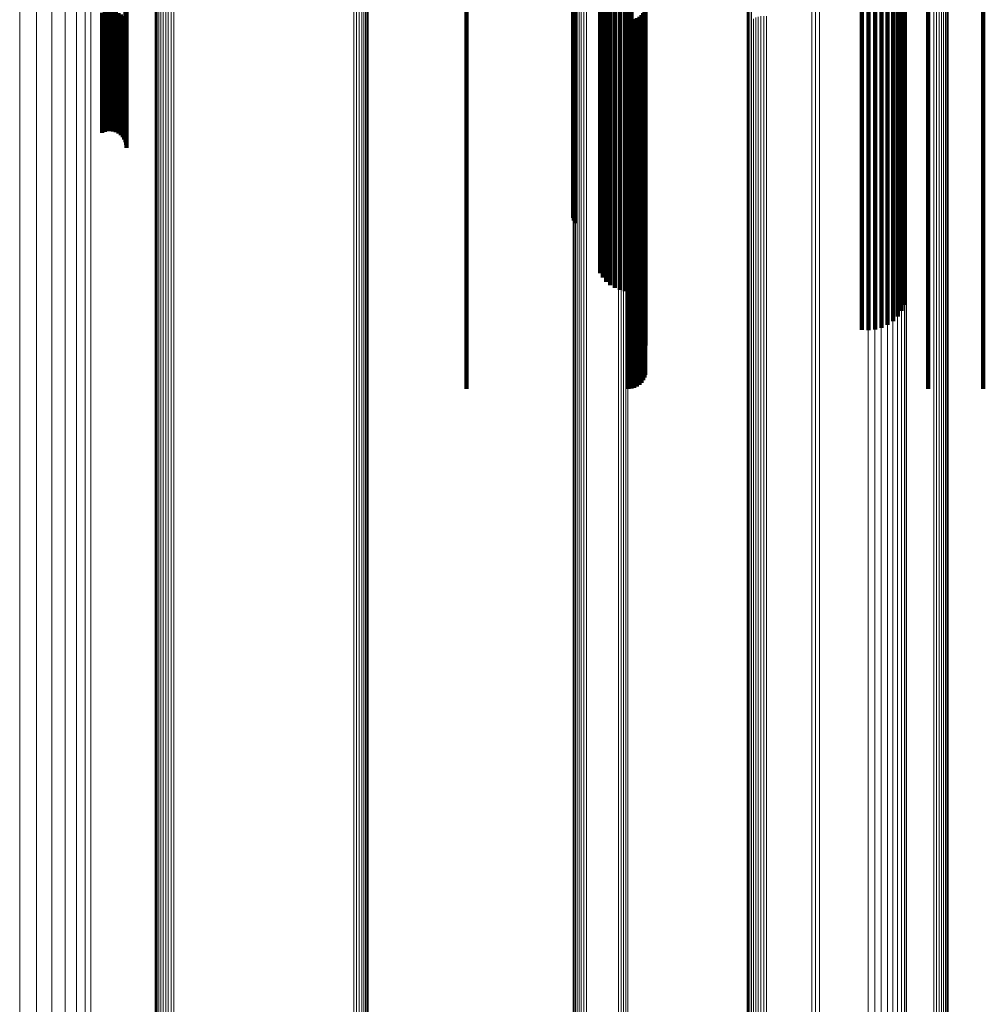
# Model space of a CAD drawing. Units: metres. Extents: x -0.051 to 0.012, y 0.533 to 0.969.
# Drawn here: x -0.051 to -0.019, y 0.879 to 0.911 of the extents above; entities that cross this region are included whole.
import ezdxf

# ---------------------------------------------------------------- set-up
doc = ezdxf.new("R2010")
doc.units = ezdxf.units.M
doc.linetypes.add('AUSGEZOGEN', pattern=[0])
doc.linetypes.add('VERDECKT2_S2', pattern=[0.09, 0.05, -0.04])
doc.layers.add('Standard', color=7, linetype='AUSGEZOGEN', lineweight=13)

msp = doc.modelspace()

# ---------------------------------------------------------------- linework, layer by layer
at = {"layer": 'Standard', "color": 7, "linetype": 'AUSGEZOGEN', "lineweight": 13, "transparency": 33554687}
for p, q in [((-0.027025, 0.917827), (-0.027025, 0.9106)), ((-0.026971, 0.917884), (-0.026971, 0.910655)), ((-0.027105, 0.917626), (-0.027105, 0.910408)), ((-0.027093, 0.917696), (-0.027093, 0.910475)), ((-0.027066, 0.917764), (-0.027066, 0.91054)), ((-0.021046, 0.917385), (-0.021046, 0.910178)), ((-0.020957, 0.917369), (-0.020957, 0.910162)), ((-0.020872, 0.917341), (-0.020872, 0.910135)), ((-0.020795, 0.917302), (-0.020795, 0.910098)), ((-0.020727, 0.917254), (-0.020727, 0.910052)), ((-0.020671, 0.917198), (-0.020671, 0.909998)), ((-0.025012, 0.916841), (-0.025012, 0.91038)), ((-0.024888, 0.916857), (-0.024888, 0.910395)), ((-0.024762, 0.916862), (-0.024762, 0.910399)), ((-0.023181, 0.916862), (-0.023181, 0.910399)), ((-0.022964, 0.916846), (-0.022964, 0.910385)), ((-0.020627, 0.917135), (-0.020627, 0.909938)), ((-0.020598, 0.917067), (-0.020598, 0.909874)), ((-0.020584, 0.916997), (-0.020584, 0.909806)), ((-0.022753, 0.916801), (-0.022753, 0.910341)), ((-0.022554, 0.916726), (-0.022554, 0.910269)), ((-0.022375, 0.916625), (-0.022375, 0.910172)), ((-0.022221, 0.9165), (-0.022221, 0.910052)), ((-0.022096, 0.916355), (-0.022096, 0.909913)), ((-0.022003, 0.916195), (-0.022003, 0.909759)), ((-0.021947, 0.916025), (-0.021947, 0.909595)), ((-0.032495, 0.915588), (-0.032495, 0.909175)), ((-0.032413, 0.91562), (-0.032413, 0.909206)), ((-0.032326, 0.915641), (-0.032326, 0.909226)), ((-0.021928, 0.915849), (-0.021928, 0.909426)), ((-0.032751, 0.915297), (-0.032751, 0.908896)), ((-0.032725, 0.915368), (-0.032725, 0.908964)), ((-0.032686, 0.915434), (-0.032686, 0.909027)), ((-0.032633, 0.915494), (-0.032633, 0.909085)), ((-0.032569, 0.915546), (-0.032569, 0.909135)), ((-0.032762, 0.915224), (-0.032762, 0.908826)), ((-0.031286, 0.913756), (-0.031286, 0.906706)), ((-0.031206, 0.913761), (-0.031206, 0.90671)), ((-0.031127, 0.913775), (-0.031127, 0.906724)), ((-0.031052, 0.913798), (-0.031052, 0.906745)), ((-0.030982, 0.913829), (-0.030982, 0.906775)), ((-0.048422, 0.913394), (-0.048422, 0.906359)), ((-0.04591, 0.912996), (-0.04591, 0.905218)), ((-0.045822, 0.913004), (-0.045822, 0.905224)), ((-0.045733, 0.913), (-0.045733, 0.905221)), ((-0.048613, 0.912946), (-0.048613, 0.90593)), ((-0.046338, 0.912695), (-0.046338, 0.90493)), ((-0.04631, 0.912758), (-0.04631, 0.90499)), ((-0.046268, 0.912816), (-0.046268, 0.905046)), ((-0.046214, 0.912869), (-0.046214, 0.905096)), ((-0.04615, 0.912914), (-0.04615, 0.905139)), ((-0.046077, 0.912951), (-0.046077, 0.905174)), ((-0.045996, 0.912979), (-0.045996, 0.905201)), ((-0.048893, 0.912526), (-0.048893, 0.905529)), ((-0.039889, 0.912396), (-0.039889, 0.904646)), ((-0.039796, 0.91238), (-0.039796, 0.904631)), ((-0.049256, 0.912147), (-0.049256, 0.905166)), ((-0.039709, 0.912353), (-0.039709, 0.904605)), ((-0.039629, 0.912314), (-0.039629, 0.904568)), ((-0.03956, 0.912266), (-0.03956, 0.904523)), ((-0.039502, 0.91221), (-0.039502, 0.904469)), ((-0.039459, 0.912148), (-0.039459, 0.904409)), ((-0.039431, 0.91208), (-0.039431, 0.904345)), ((-0.049692, 0.911817), (-0.049692, 0.904851)), ((-0.039419, 0.91201), (-0.039419, 0.904279)), ((-0.05019, 0.911546), (-0.05019, 0.904591)), ((-0.050737, 0.911339), (-0.050737, 0.904393)), ((-0.026748, 0.910768), (-0.026748, 0.903096)), ((-0.02666, 0.910786), (-0.02666, 0.903113)), ((-0.02657, 0.910793), (-0.02657, 0.90312)), ((-0.026479, 0.910788), (-0.026479, 0.903115)), ((-0.027093, 0.910475), (-0.027093, 0.902817)), ((-0.027066, 0.91054), (-0.027066, 0.902879)), ((-0.027025, 0.9106), (-0.027025, 0.902936)), ((-0.026971, 0.910655), (-0.026971, 0.902988)), ((-0.026905, 0.910702), (-0.026905, 0.903033)), ((-0.02683, 0.91074), (-0.02683, 0.903069)), ((-0.027105, 0.910408), (-0.027105, 0.902754)), ((-0.025012, 0.91038), (-0.025012, 0.903476)), ((-0.024888, 0.910395), (-0.024888, 0.90349)), ((-0.024762, 0.910399), (-0.024762, 0.903494)), ((-0.023181, 0.910399), (-0.023181, 0.903494)), ((-0.022964, 0.910385), (-0.022964, 0.90348)), ((-0.022753, 0.910341), (-0.022753, 0.903438)), ((-0.022554, 0.910269), (-0.022554, 0.90337)), ((-0.022375, 0.910172), (-0.022375, 0.903276)), ((-0.021046, 0.910178), (-0.021046, 0.902534)), ((-0.020957, 0.910162), (-0.020957, 0.902519)), ((-0.020872, 0.910135), (-0.020872, 0.902494)), ((-0.022221, 0.910052), (-0.022221, 0.903162)), ((-0.022096, 0.909913), (-0.022096, 0.903029)), ((-0.020795, 0.910098), (-0.020795, 0.902458)), ((-0.020727, 0.910052), (-0.020727, 0.902414)), ((-0.020671, 0.909998), (-0.020671, 0.902363)), ((-0.020627, 0.909938), (-0.020627, 0.902306)), ((-0.020598, 0.909874), (-0.020598, 0.902244)), ((-0.020584, 0.909806), (-0.020584, 0.90218)), ((-0.022003, 0.909759), (-0.022003, 0.902882)), ((-0.021947, 0.909595), (-0.021947, 0.902725)), ((-0.032495, 0.909175), (-0.032495, 0.902323)), ((-0.032413, 0.909206), (-0.032413, 0.902353)), ((-0.032326, 0.909226), (-0.032326, 0.902372)), ((-0.021928, 0.909426), (-0.021928, 0.902563)), ((-0.032751, 0.908896), (-0.032751, 0.902056)), ((-0.032725, 0.908964), (-0.032725, 0.902121)), ((-0.032686, 0.909027), (-0.032686, 0.902182)), ((-0.032633, 0.909085), (-0.032633, 0.902237)), ((-0.032569, 0.909135), (-0.032569, 0.902284)), ((-0.032762, 0.908826), (-0.032762, 0.901989)), ((-0.031286, 0.906706), (-0.031286, 0.899229)), ((-0.031206, 0.90671), (-0.031206, 0.899233)), ((-0.031127, 0.906724), (-0.031127, 0.899246)), ((-0.031052, 0.906745), (-0.031052, 0.899266)), ((-0.030982, 0.906775), (-0.030982, 0.899295)), ((-0.048422, 0.906359), (-0.048422, 0.898899)), ((-0.048613, 0.90593), (-0.048613, 0.89849)), ((-0.048893, 0.905529), (-0.048893, 0.898109)), ((-0.049256, 0.905166), (-0.049256, 0.897763)), ((-0.046268, 0.905046), (-0.046268, 0.896862)), ((-0.046214, 0.905096), (-0.046214, 0.89691)), ((-0.04615, 0.905139), (-0.04615, 0.896951)), ((-0.046077, 0.905174), (-0.046077, 0.896984)), ((-0.045996, 0.905201), (-0.045996, 0.897009)), ((-0.04591, 0.905218), (-0.04591, 0.897025)), ((-0.045822, 0.905224), (-0.045822, 0.897031)), ((-0.045733, 0.905221), (-0.045733, 0.897028)), ((-0.049692, 0.904851), (-0.049692, 0.897463)), ((-0.046338, 0.90493), (-0.046338, 0.896753)), ((-0.04631, 0.90499), (-0.04631, 0.89681)), ((-0.050737, 0.904393), (-0.050737, 0.897027)), ((-0.05019, 0.904591), (-0.05019, 0.897215)), ((-0.039889, 0.904646), (-0.039889, 0.896484)), ((-0.039796, 0.904631), (-0.039796, 0.896469)), ((-0.039709, 0.904605), (-0.039709, 0.896445)), ((-0.039629, 0.904568), (-0.039629, 0.89641)), ((-0.03956, 0.904523), (-0.03956, 0.896367)), ((-0.039502, 0.904469), (-0.039502, 0.896316)), ((-0.039459, 0.904409), (-0.039459, 0.89626)), ((-0.039431, 0.904345), (-0.039431, 0.896199)), ((-0.039419, 0.904279), (-0.039419, 0.896136)), ((-0.025012, 0.903476), (-0.025012, 0.896154)), ((-0.024888, 0.90349), (-0.024888, 0.896167)), ((-0.024762, 0.903494), (-0.024762, 0.896171)), ((-0.023181, 0.903494), (-0.023181, 0.896171)), ((-0.022964, 0.90348), (-0.022964, 0.896158)), ((-0.022753, 0.903438), (-0.022753, 0.896118)), ((-0.026748, 0.903096), (-0.026748, 0.895016)), ((-0.02666, 0.903113), (-0.02666, 0.895032)), ((-0.02657, 0.90312), (-0.02657, 0.895039)), ((-0.026479, 0.903115), (-0.026479, 0.895035)), ((-0.022554, 0.90337), (-0.022554, 0.896053)), ((-0.022375, 0.903276), (-0.022375, 0.895964)), ((-0.022221, 0.903162), (-0.022221, 0.895855)), ((-0.027093, 0.902817), (-0.027093, 0.894752)), ((-0.027066, 0.902879), (-0.027066, 0.894811)), ((-0.027025, 0.902936), (-0.027025, 0.894865)), ((-0.026971, 0.902988), (-0.026971, 0.894914)), ((-0.026905, 0.903033), (-0.026905, 0.894956)), ((-0.02683, 0.903069), (-0.02683, 0.894991)), ((-0.022096, 0.903029), (-0.022096, 0.895728)), ((-0.022003, 0.902882), (-0.022003, 0.895588)), ((-0.027105, 0.902754), (-0.027105, 0.894692)), ((-0.021947, 0.902725), (-0.021947, 0.895439)), ((-0.021928, 0.902563), (-0.021928, 0.895285)), ((-0.021046, 0.902534), (-0.021046, 0.894484)), ((-0.020957, 0.902519), (-0.020957, 0.89447)), ((-0.020872, 0.902494), (-0.020872, 0.894446)), ((-0.020795, 0.902458), (-0.020795, 0.894412)), ((-0.032725, 0.902121), (-0.032725, 0.894864)), ((-0.032686, 0.902182), (-0.032686, 0.894921)), ((-0.032633, 0.902237), (-0.032633, 0.894974)), ((-0.032569, 0.902284), (-0.032569, 0.895019)), ((-0.032495, 0.902323), (-0.032495, 0.895057)), ((-0.032413, 0.902353), (-0.032413, 0.895085)), ((-0.032326, 0.902372), (-0.032326, 0.895103)), ((-0.020727, 0.902414), (-0.020727, 0.894371)), ((-0.020671, 0.902363), (-0.020671, 0.894322)), ((-0.020627, 0.902306), (-0.020627, 0.894268)), ((-0.020598, 0.902244), (-0.020598, 0.89421)), ((-0.020584, 0.90218), (-0.020584, 0.894149)), ((-0.032762, 0.901989), (-0.032762, 0.894738)), ((-0.032751, 0.902056), (-0.032751, 0.894802)), ((-0.031127, 0.899246), (-0.031127, 0.89137)), ((-0.031052, 0.899266), (-0.031052, 0.89139)), ((-0.030982, 0.899295), (-0.030982, 0.891417)), ((-0.031286, 0.899229), (-0.031286, 0.891354)), ((-0.031206, 0.899233), (-0.031206, 0.891358)), ((-0.048422, 0.898899), (-0.048422, 0.891042)), ((-0.048613, 0.89849), (-0.048613, 0.890655)), ((-0.048893, 0.898109), (-0.048893, 0.890293)), ((-0.049256, 0.897763), (-0.049256, 0.889966)), ((-0.049692, 0.897463), (-0.049692, 0.889682)), ((-0.050737, 0.897027), (-0.050737, 0.889269)), ((-0.05019, 0.897215), (-0.05019, 0.889448)), ((-0.045996, 0.897009), (-0.045996, 0.888438)), ((-0.04591, 0.897025), (-0.04591, 0.888453)), ((-0.045822, 0.897031), (-0.045822, 0.888459)), ((-0.045733, 0.897028), (-0.045733, 0.888456)), ((-0.046338, 0.896753), (-0.046338, 0.888197)), ((-0.04631, 0.89681), (-0.04631, 0.88825)), ((-0.046268, 0.896862), (-0.046268, 0.8883)), ((-0.046214, 0.89691), (-0.046214, 0.888344)), ((-0.04615, 0.896951), (-0.04615, 0.888383)), ((-0.046077, 0.896984), (-0.046077, 0.888414)), ((-0.039889, 0.896484), (-0.039889, 0.887943)), ((-0.039796, 0.896469), (-0.039796, 0.88793)), ((-0.039709, 0.896445), (-0.039709, 0.887907)), ((-0.039629, 0.89641), (-0.039629, 0.887874)), ((-0.03956, 0.896367), (-0.03956, 0.887833)), ((-0.039502, 0.896316), (-0.039502, 0.887786)), ((-0.039459, 0.89626), (-0.039459, 0.887732)), ((-0.039431, 0.896199), (-0.039431, 0.887675)), ((-0.039419, 0.896136), (-0.039419, 0.887616)), ((-0.025012, 0.896154), (-0.025012, 0.888442)), ((-0.024888, 0.896167), (-0.024888, 0.888455)), ((-0.024762, 0.896171), (-0.024762, 0.888459)), ((-0.023181, 0.896171), (-0.023181, 0.888459)), ((-0.022964, 0.896158), (-0.022964, 0.888446)), ((-0.022753, 0.896118), (-0.022753, 0.888408)), ((-0.022554, 0.896053), (-0.022554, 0.888347)), ((-0.022375, 0.895964), (-0.022375, 0.888263)), ((-0.022221, 0.895855), (-0.022221, 0.888159)), ((-0.022096, 0.895728), (-0.022096, 0.888039)), ((-0.022003, 0.895588), (-0.022003, 0.887907)), ((-0.021947, 0.895439), (-0.021947, 0.887765)), ((-0.032413, 0.895085), (-0.032413, 0.88743)), ((-0.032326, 0.895103), (-0.032326, 0.887447)), ((-0.021928, 0.895285), (-0.021928, 0.88762)), ((-0.032751, 0.894802), (-0.032751, 0.887162)), ((-0.032725, 0.894864), (-0.032725, 0.887221)), ((-0.032686, 0.894921), (-0.032686, 0.887276)), ((-0.032633, 0.894974), (-0.032633, 0.887325)), ((-0.032569, 0.895019), (-0.032569, 0.887368)), ((-0.032495, 0.895057), (-0.032495, 0.887404)), ((-0.027066, 0.894811), (-0.027066, 0.886368)), ((-0.027025, 0.894865), (-0.027025, 0.886419)), ((-0.026971, 0.894914), (-0.026971, 0.886466)), ((-0.026905, 0.894956), (-0.026905, 0.886505)), ((-0.02683, 0.894991), (-0.02683, 0.886538)), ((-0.026748, 0.895016), (-0.026748, 0.886562)), ((-0.02666, 0.895032), (-0.02666, 0.886577)), ((-0.02657, 0.895039), (-0.02657, 0.886583)), ((-0.026479, 0.895035), (-0.026479, 0.886579)), ((-0.032762, 0.894738), (-0.032762, 0.887102)), ((-0.027105, 0.894692), (-0.027105, 0.886257)), ((-0.027093, 0.894752), (-0.027093, 0.886313)), ((-0.021046, 0.894484), (-0.021046, 0.886061)), ((-0.020957, 0.89447), (-0.020957, 0.886047)), ((-0.020872, 0.894446), (-0.020872, 0.886025)), ((-0.020795, 0.894412), (-0.020795, 0.885994)), ((-0.020727, 0.894371), (-0.020727, 0.885954)), ((-0.020671, 0.894322), (-0.020671, 0.885909)), ((-0.020627, 0.894268), (-0.020627, 0.885858)), ((-0.020598, 0.89421), (-0.020598, 0.885803)), ((-0.020584, 0.894149), (-0.020584, 0.885746)), ((-0.031286, 0.891354), (-0.031286, 0.883115)), ((-0.031206, 0.891358), (-0.031206, 0.883119)), ((-0.031127, 0.89137), (-0.031127, 0.88313)), ((-0.031052, 0.89139), (-0.031052, 0.883148)), ((-0.030982, 0.891417), (-0.030982, 0.883174)), ((-0.048422, 0.891042), (-0.048422, 0.882821)), ((-0.048613, 0.890655), (-0.048613, 0.882456)), ((-0.048893, 0.890293), (-0.048893, 0.882116)), ((-0.049256, 0.889966), (-0.049256, 0.881808)), ((-0.049692, 0.889682), (-0.049692, 0.881541)), ((-0.05019, 0.889448), (-0.05019, 0.88132)), ((-0.050737, 0.889269), (-0.050737, 0.881152)), ((-0.04615, 0.888383), (-0.04615, 0.879472)), ((-0.046077, 0.888414), (-0.046077, 0.879502)), ((-0.045996, 0.888438), (-0.045996, 0.879523)), ((-0.04591, 0.888453), (-0.04591, 0.879538)), ((-0.045822, 0.888459), (-0.045822, 0.879543)), ((-0.045733, 0.888456), (-0.045733, 0.87954)), ((-0.025012, 0.888442), (-0.025012, 0.880374)), ((-0.024888, 0.888455), (-0.024888, 0.880385)), ((-0.024762, 0.888459), (-0.024762, 0.880389)), ((-0.023181, 0.888459), (-0.023181, 0.880389)), ((-0.022964, 0.888446), (-0.022964, 0.880377)), ((-0.022753, 0.888408), (-0.022753, 0.880342)), ((-0.046338, 0.888197), (-0.046338, 0.879298)), ((-0.04631, 0.88825), (-0.04631, 0.879348)), ((-0.046268, 0.8883), (-0.046268, 0.879394)), ((-0.046214, 0.888344), (-0.046214, 0.879436)), ((-0.022554, 0.888347), (-0.022554, 0.880284)), ((-0.022375, 0.888263), (-0.022375, 0.880204)), ((-0.022221, 0.888159), (-0.022221, 0.880107)), ((-0.022096, 0.888039), (-0.022096, 0.879994)), ((-0.039889, 0.887943), (-0.039889, 0.879061)), ((-0.039796, 0.88793), (-0.039796, 0.879048)), ((-0.039709, 0.887907), (-0.039709, 0.879027)), ((-0.039629, 0.887874), (-0.039629, 0.878996)), ((-0.03956, 0.887833), (-0.03956, 0.878958)), ((-0.039502, 0.887786), (-0.039502, 0.878913)), ((-0.039459, 0.887732), (-0.039459, 0.878864)), ((-0.022003, 0.887907), (-0.022003, 0.879869)), ((-0.021947, 0.887765), (-0.021947, 0.879736)), ((-0.039431, 0.887675), (-0.039431, 0.87881)), ((-0.039419, 0.887616), (-0.039419, 0.878755)), ((-0.032495, 0.887404), (-0.032495, 0.879396)), ((-0.032413, 0.88743), (-0.032413, 0.879421)), ((-0.032326, 0.887447), (-0.032326, 0.879437)), ((-0.021928, 0.88762), (-0.021928, 0.879599)), ((-0.032762, 0.887102), (-0.032762, 0.879112)), ((-0.032751, 0.887162), (-0.032751, 0.879169)), ((-0.032725, 0.887221), (-0.032725, 0.879224)), ((-0.032686, 0.887276), (-0.032686, 0.879275)), ((-0.032633, 0.887325), (-0.032633, 0.879322)), ((-0.032569, 0.887368), (-0.032569, 0.879362)), ((-0.026971, 0.886466), (-0.026971, 0.877679)), ((-0.026905, 0.886505), (-0.026905, 0.877716)), ((-0.02683, 0.886538), (-0.02683, 0.877747)), ((-0.026748, 0.886562), (-0.026748, 0.877769)), ((-0.02666, 0.886577), (-0.02666, 0.877783)), ((-0.02657, 0.886583), (-0.02657, 0.877789)), ((-0.026479, 0.886579), (-0.026479, 0.877785)), ((-0.027105, 0.886257), (-0.027105, 0.877484)), ((-0.027093, 0.886313), (-0.027093, 0.877537)), ((-0.027066, 0.886368), (-0.027066, 0.877588)), ((-0.027025, 0.886419), (-0.027025, 0.877636)), ((-0.021046, 0.886061), (-0.021046, 0.877301)), ((-0.020957, 0.886047), (-0.020957, 0.877288)), ((-0.020872, 0.886025), (-0.020872, 0.877267)), ((-0.020795, 0.885994), (-0.020795, 0.877237)), ((-0.020727, 0.885954), (-0.020727, 0.877201)), ((-0.020671, 0.885909), (-0.020671, 0.877158)), ((-0.020627, 0.885858), (-0.020627, 0.87711)), ((-0.020598, 0.885803), (-0.020598, 0.877059)), ((-0.020584, 0.885746), (-0.020584, 0.877006)), ((-0.031286, 0.883115), (-0.031286, 0.874545)), ((-0.031206, 0.883119), (-0.031206, 0.874549)), ((-0.031127, 0.88313), (-0.031127, 0.874559)), ((-0.031052, 0.883148), (-0.031052, 0.874577)), ((-0.030982, 0.883174), (-0.030982, 0.8746)), ((-0.048422, 0.882821), (-0.048422, 0.87427)), ((-0.048613, 0.882456), (-0.048613, 0.87393)), ((-0.048893, 0.882116), (-0.048893, 0.873611)), ((-0.049256, 0.881808), (-0.049256, 0.873323)), ((-0.05019, 0.88132), (-0.05019, 0.872867)), ((-0.049692, 0.881541), (-0.049692, 0.873073)), ((-0.050737, 0.881152), (-0.050737, 0.87271)), ((-0.025012, 0.880374), (-0.025012, 0.871982)), ((-0.024888, 0.880385), (-0.024888, 0.871993)), ((-0.024762, 0.880389), (-0.024762, 0.871997)), ((-0.023181, 0.880389), (-0.023181, 0.871997)), ((-0.022964, 0.880377), (-0.022964, 0.871985)), ((-0.022753, 0.880342), (-0.022753, 0.871952)), ((-0.022554, 0.880284), (-0.022554, 0.871897)), ((-0.022375, 0.880204), (-0.022375, 0.871824)), ((-0.022221, 0.880107), (-0.022221, 0.871732)), ((-0.022096, 0.879994), (-0.022096, 0.871627)), ((-0.022003, 0.879869), (-0.022003, 0.87151)), ((-0.021947, 0.879736), (-0.021947, 0.871386)), ((-0.046214, 0.879436), (-0.046214, 0.870223)), ((-0.04615, 0.879472), (-0.04615, 0.870257)), ((-0.046077, 0.879502), (-0.046077, 0.870284)), ((-0.045996, 0.879523), (-0.045996, 0.870305)), ((-0.04591, 0.879538), (-0.04591, 0.870318)), ((-0.045822, 0.879543), (-0.045822, 0.870323)), ((-0.045733, 0.87954), (-0.045733, 0.87032)), ((-0.032495, 0.879396), (-0.032495, 0.871067)), ((-0.032413, 0.879421), (-0.032413, 0.871091)), ((-0.032326, 0.879437), (-0.032326, 0.871106)), ((-0.021928, 0.879599), (-0.021928, 0.871257)), ((-0.046338, 0.879298), (-0.046338, 0.870095)), ((-0.04631, 0.879348), (-0.04631, 0.870142)), ((-0.046268, 0.879394), (-0.046268, 0.870185)), ((-0.032762, 0.879112), (-0.032762, 0.870802)), ((-0.032751, 0.879169), (-0.032751, 0.870855)), ((-0.032725, 0.879224), (-0.032725, 0.870906)), ((-0.032686, 0.879275), (-0.032686, 0.870955)), ((-0.032633, 0.879322), (-0.032633, 0.870998)), ((-0.032569, 0.879362), (-0.032569, 0.871036)), ((-0.039889, 0.879061), (-0.039889, 0.869875)), ((-0.039796, 0.879048), (-0.039796, 0.869864)), ((-0.039709, 0.879027), (-0.039709, 0.869843)), ((-0.039629, 0.878996), (-0.039629, 0.869815)), ((-0.03956, 0.878958), (-0.03956, 0.86978)), ((-0.039502, 0.878913), (-0.039502, 0.869738)), ((-0.039459, 0.878864), (-0.039459, 0.869692)), ((-0.039431, 0.87881), (-0.039431, 0.869643)), ((-0.039419, 0.878755), (-0.039419, 0.869591))]:
    msp.add_line(p, q, dxfattribs=at)
at = {"layer": 'Standard', "color": 253, "linetype": 'VERDECKT2_S2', "lineweight": 140, "transparency": 33554687}
for p, q in [((-0.047302, 0.917136), (-0.047302, 0.910663)), ((-0.047279, 0.917063), (-0.047279, 0.910593)), ((-0.047271, 0.916989), (-0.047271, 0.910521)), ((-0.03622, 0.916439), (-0.03622, 0.910665)), ((-0.03096, 0.916439), (-0.03096, 0.910665)), ((-0.030865, 0.916446), (-0.030865, 0.910671)), ((-0.021225, 0.916439), (-0.021225, 0.910665)), ((-0.019439, 0.916439), (-0.019439, 0.910665)), ((-0.032757, 0.915151), (-0.032757, 0.908755)), ((-0.032738, 0.915079), (-0.032738, 0.908686)), ((-0.032704, 0.915011), (-0.032704, 0.908621)), ((-0.031886, 0.913699), (-0.031886, 0.90736)), ((-0.031796, 0.91358), (-0.031796, 0.907245)), ((-0.031684, 0.913473), (-0.031684, 0.907143)), ((-0.031553, 0.913383), (-0.031553, 0.907056)), ((-0.031405, 0.91331), (-0.031405, 0.906986)), ((-0.031245, 0.913257), (-0.031245, 0.906935)), ((-0.031077, 0.913225), (-0.031077, 0.906904)), ((-0.022093, 0.912708), (-0.022093, 0.906408)), ((-0.022002, 0.912867), (-0.022002, 0.90656)), ((-0.022369, 0.91244), (-0.022369, 0.906149)), ((-0.022217, 0.912564), (-0.022217, 0.906269)), ((-0.023383, 0.912212), (-0.023383, 0.90593)), ((-0.023167, 0.912198), (-0.023167, 0.905918)), ((-0.022951, 0.912216), (-0.022951, 0.905934)), ((-0.022742, 0.912263), (-0.022742, 0.905979)), ((-0.022546, 0.912338), (-0.022546, 0.906052)), ((-0.030415, 0.911798), (-0.030415, 0.905533)), ((-0.048063, 0.910899), (-0.048063, 0.906995)), ((-0.047977, 0.910926), (-0.047977, 0.90703)), ((-0.047887, 0.910941), (-0.047887, 0.90705)), ((-0.047794, 0.910944), (-0.047794, 0.907054)), ((-0.047702, 0.910935), (-0.047702, 0.907043)), ((-0.047614, 0.910914), (-0.047614, 0.907016)), ((-0.047531, 0.910882), (-0.047531, 0.906974)), ((-0.047456, 0.91084), (-0.047456, 0.906919)), ((-0.047392, 0.910788), (-0.047392, 0.906853)), ((-0.03061, 0.910768), (-0.03061, 0.904543)), ((-0.030542, 0.910822), (-0.030542, 0.904595)), ((-0.030488, 0.910885), (-0.030488, 0.904655)), ((-0.030448, 0.910955), (-0.030448, 0.904722)), ((-0.030423, 0.911029), (-0.030423, 0.904793)), ((-0.04734, 0.910728), (-0.04734, 0.906776)), ((-0.047302, 0.910663), (-0.047302, 0.906692)), ((-0.047279, 0.910593), (-0.047279, 0.906602)), ((-0.047271, 0.910521), (-0.047271, 0.90651)), ((-0.03622, 0.910665), (-0.03622, 0.904444)), ((-0.03096, 0.910665), (-0.03096, 0.904444)), ((-0.030865, 0.910671), (-0.030865, 0.90445)), ((-0.030774, 0.910691), (-0.030774, 0.904469)), ((-0.030687, 0.910724), (-0.030687, 0.904501)), ((-0.021225, 0.910665), (-0.021225, 0.904444)), ((-0.019439, 0.910665), (-0.019439, 0.904444)), ((-0.032757, 0.908755), (-0.032757, 0.904235)), ((-0.032738, 0.908686), (-0.032738, 0.904146)), ((-0.032704, 0.908621), (-0.032704, 0.904062)), ((-0.031886, 0.90736), (-0.031886, 0.902437)), ((-0.031796, 0.907245), (-0.031796, 0.90229)), ((-0.031684, 0.907143), (-0.031684, 0.902158)), ((-0.031553, 0.907056), (-0.031553, 0.902045)), ((-0.031405, 0.906986), (-0.031405, 0.901955)), ((-0.031245, 0.906935), (-0.031245, 0.90189)), ((-0.031077, 0.906904), (-0.031077, 0.90185)), ((-0.022093, 0.906408), (-0.022093, 0.901211)), ((-0.022002, 0.90656), (-0.022002, 0.901408)), ((-0.022742, 0.905979), (-0.022742, 0.900659)), ((-0.022546, 0.906052), (-0.022546, 0.900753)), ((-0.022369, 0.906149), (-0.022369, 0.900878)), ((-0.022217, 0.906269), (-0.022217, 0.901032)), ((-0.023383, 0.90593), (-0.023383, 0.900596)), ((-0.023167, 0.905918), (-0.023167, 0.90058)), ((-0.022951, 0.905934), (-0.022951, 0.900601)), ((-0.030415, 0.905533), (-0.030415, 0.900084)), ((-0.030448, 0.904722), (-0.030448, 0.89904)), ((-0.030423, 0.904793), (-0.030423, 0.899132)), ((-0.03622, 0.904444), (-0.03622, 0.898681)), ((-0.03096, 0.904444), (-0.03096, 0.898681)), ((-0.030865, 0.90445), (-0.030865, 0.898689)), ((-0.030774, 0.904469), (-0.030774, 0.898714)), ((-0.030687, 0.904501), (-0.030687, 0.898754)), ((-0.03061, 0.904543), (-0.03061, 0.898809)), ((-0.030542, 0.904595), (-0.030542, 0.898876)), ((-0.030488, 0.904655), (-0.030488, 0.898954)), ((-0.021225, 0.904444), (-0.021225, 0.898681)), ((-0.019439, 0.904444), (-0.019439, 0.898681))]:
    msp.add_line(p, q, dxfattribs=at)

doc.saveas('drawing.dxf')
